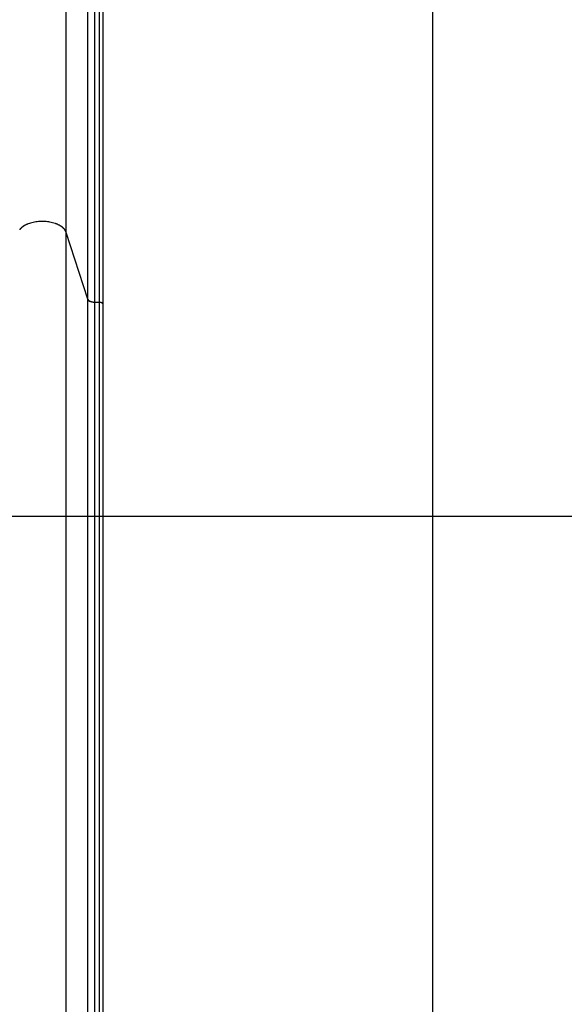
# Model space of a CAD drawing. Extents: x -74 to 74, y -55 to 55.
# Drawn here: x 28 to 32, y 21 to 28 of the extents above; entities that cross this region are included whole.
import ezdxf

# ---------------------------------------------------------------- set-up
doc = ezdxf.new("R2010")
doc.units = 0
doc.layers.get('0').update_dxf_attribs({"linetype": 'CONTINUOUS'})

msp = doc.modelspace()

# ---------------------------------------------------------------- linework, layer by layer
at = {"color": 0}
for points in [[(31.2831, -44.6355), (31.2831, 55.415)], [(28.7253, 26.6766), (28.7253, 32.4174)], [(28.8762, 26.2104), (28.8762, 32.4174)], [(28.9255, 26.1879), (28.9255, 32.4174)], [(28.9582, 26.1879), (28.9582, 32.4174)], [(28.9831, 26.1743), (28.9831, 26.3577), (28.9831, 26.5437), (28.9831, 26.7324), (28.9831, 26.9234), (28.9831, 27.117), (28.9831, 27.3128), (28.9831, 27.5108), (28.9831, 27.7109), (28.9831, 27.9131), (28.9831, 28.1171), (28.9831, 28.3229)], [(28.4307, 26.7218), (28.4307, 26.7218), (28.4301, 26.7215), (28.4298, 26.7212), (28.4293, 26.7209), (28.429, 26.7208), (28.4284, 26.7205), (28.4281, 26.7202), (28.4278, 26.7199), (28.4275, 26.7199), (28.4269, 26.7196), (28.4266, 26.7193), (28.4262, 26.719), (28.4259, 26.719), (28.4254, 26.7187), (28.4251, 26.7184), (28.4248, 26.7181), (28.4245, 26.7181)], [(28.4307, 26.7218), (28.4307, 26.7218), (28.4301, 26.7215), (28.4298, 26.7212), (28.4293, 26.7209), (28.429, 26.7208), (28.4284, 26.7205), (28.4281, 26.7202), (28.4278, 26.7199), (28.4275, 26.7199), (28.4269, 26.7196), (28.4266, 26.7193), (28.4262, 26.719), (28.4259, 26.719), (28.4254, 26.7187), (28.4251, 26.7184), (28.4248, 26.7181), (28.4245, 26.7181)], [(28.4374, 26.7261), (28.4374, 26.7261), (28.4368, 26.7258), (28.4365, 26.7256), (28.436, 26.7253), (28.4357, 26.7252), (28.4351, 26.7249), (28.4348, 26.7246), (28.4343, 26.7243), (28.434, 26.7243), (28.4334, 26.724), (28.4331, 26.7237), (28.4326, 26.7234), (28.4323, 26.7231), (28.4317, 26.7228), (28.4314, 26.7225), (28.4311, 26.7222), (28.4308, 26.7221)], [(28.4374, 26.7261), (28.4374, 26.7261), (28.4368, 26.7258), (28.4365, 26.7256), (28.436, 26.7253), (28.4357, 26.7252), (28.4351, 26.7249), (28.4348, 26.7246), (28.4343, 26.7243), (28.434, 26.7243), (28.4334, 26.724), (28.4331, 26.7237), (28.4326, 26.7234), (28.4323, 26.7231), (28.4317, 26.7228), (28.4314, 26.7225), (28.4311, 26.7222), (28.4308, 26.7221)], [(28.445, 26.7295), (28.445, 26.7295), (28.4445, 26.7292), (28.4442, 26.729), (28.4436, 26.7287), (28.4433, 26.7286), (28.4427, 26.7283), (28.4422, 26.728), (28.4416, 26.7277), (28.4411, 26.7277), (28.4405, 26.7274), (28.4399, 26.7271), (28.4393, 26.7268), (28.4388, 26.7266), (28.4382, 26.7263), (28.4378, 26.7262), (28.4375, 26.726), (28.4373, 26.726)], [(28.445, 26.7295), (28.445, 26.7295), (28.4445, 26.7292), (28.4442, 26.729), (28.4436, 26.7287), (28.4433, 26.7286), (28.4427, 26.7283), (28.4422, 26.728), (28.4416, 26.7277), (28.4411, 26.7277), (28.4405, 26.7274), (28.4399, 26.7271), (28.4393, 26.7268), (28.4388, 26.7266), (28.4382, 26.7263), (28.4378, 26.7262), (28.4375, 26.726), (28.4373, 26.726)], [(28.4528, 26.7331), (28.4528, 26.7331), (28.4523, 26.7328), (28.452, 26.7326), (28.4514, 26.7323), (28.4511, 26.7323), (28.4505, 26.732), (28.4499, 26.7318), (28.4493, 26.7315), (28.4488, 26.7315), (28.4482, 26.7312), (28.4476, 26.7309), (28.447, 26.7306), (28.4465, 26.7306), (28.4459, 26.7303), (28.4456, 26.7303), (28.4453, 26.73), (28.445, 26.73)], [(28.4528, 26.7331), (28.4528, 26.7331), (28.4523, 26.7328), (28.452, 26.7326), (28.4514, 26.7323), (28.4511, 26.7323), (28.4505, 26.732), (28.4499, 26.7318), (28.4493, 26.7315), (28.4488, 26.7315), (28.4482, 26.7312), (28.4476, 26.7309), (28.447, 26.7306), (28.4465, 26.7306), (28.4459, 26.7303), (28.4456, 26.7303), (28.4453, 26.73), (28.445, 26.73)], [(28.6471, 26.7393), (28.6386, 26.742), (28.6299, 26.7444), (28.6211, 26.7465), (28.6121, 26.7483), (28.603, 26.7498), (28.5939, 26.751), (28.5848, 26.752), (28.5757, 26.7526), (28.5667, 26.7529), (28.5579, 26.7531), (28.5491, 26.7529), (28.5401, 26.7526), (28.5311, 26.752), (28.522, 26.751), (28.5129, 26.7498), (28.5038, 26.7483), (28.4948, 26.7465), (28.4859, 26.7444), (28.4772, 26.742), (28.4687, 26.7393), (28.4604, 26.7363), (28.4525, 26.7332)], [(28.6553, 26.7361), (28.6553, 26.7361), (28.6548, 26.7361), (28.6544, 26.7364), (28.6538, 26.7366), (28.6534, 26.7369), (28.6528, 26.7371), (28.6522, 26.7374), (28.6516, 26.7377), (28.6511, 26.738), (28.6505, 26.738), (28.6499, 26.7383), (28.6493, 26.7386), (28.6488, 26.7389), (28.6482, 26.7389), (28.6478, 26.7392), (28.6474, 26.7392), (28.6471, 26.7394)], [(28.6553, 26.7361), (28.6553, 26.7361), (28.6548, 26.7361), (28.6544, 26.7364), (28.6538, 26.7366), (28.6534, 26.7369), (28.6528, 26.7371), (28.6522, 26.7374), (28.6516, 26.7377), (28.6511, 26.738), (28.6505, 26.738), (28.6499, 26.7383), (28.6493, 26.7386), (28.6488, 26.7389), (28.6482, 26.7389), (28.6478, 26.7392), (28.6474, 26.7392), (28.6471, 26.7394)], [(28.6637, 26.7331), (28.6637, 26.7331), (28.6632, 26.7331), (28.6628, 26.7334), (28.6622, 26.7334), (28.6618, 26.7337), (28.6612, 26.7337), (28.6606, 26.734), (28.66, 26.7342), (28.6595, 26.7345), (28.6587, 26.7345), (28.6581, 26.7348), (28.6575, 26.735), (28.657, 26.7353), (28.6564, 26.7353), (28.656, 26.7356), (28.6556, 26.7358), (28.6554, 26.7361)], [(28.6637, 26.7331), (28.6637, 26.7331), (28.6632, 26.7331), (28.6628, 26.7334), (28.6622, 26.7334), (28.6618, 26.7337), (28.6612, 26.7337), (28.6606, 26.734), (28.66, 26.7342), (28.6595, 26.7345), (28.6587, 26.7345), (28.6581, 26.7348), (28.6575, 26.735), (28.657, 26.7353), (28.6564, 26.7353), (28.656, 26.7356), (28.6556, 26.7358), (28.6554, 26.7361)], [(28.671, 26.7294), (28.671, 26.7294), (28.6704, 26.7294), (28.67, 26.7296), (28.6694, 26.7297), (28.6691, 26.73), (28.6685, 26.7301), (28.668, 26.7304), (28.6674, 26.7307), (28.6671, 26.731), (28.6665, 26.731), (28.666, 26.7313), (28.6654, 26.7316), (28.6651, 26.7319), (28.6645, 26.732), (28.6642, 26.7323), (28.6637, 26.7325), (28.6634, 26.7328)], [(28.671, 26.7294), (28.671, 26.7294), (28.6704, 26.7294), (28.67, 26.7296), (28.6694, 26.7297), (28.6691, 26.73), (28.6685, 26.7301), (28.668, 26.7304), (28.6674, 26.7307), (28.6671, 26.731), (28.6665, 26.731), (28.666, 26.7313), (28.6654, 26.7316), (28.6651, 26.7319), (28.6645, 26.732), (28.6642, 26.7323), (28.6637, 26.7325), (28.6634, 26.7328)], [(28.6782, 26.7262), (28.6782, 26.7262), (28.6776, 26.7262), (28.6773, 26.7264), (28.6767, 26.7265), (28.6764, 26.7268), (28.6758, 26.7268), (28.6753, 26.7271), (28.6747, 26.7274), (28.6744, 26.7277), (28.6738, 26.7277), (28.6732, 26.728), (28.6726, 26.7283), (28.6723, 26.7286), (28.6717, 26.7286), (28.6714, 26.7289), (28.671, 26.729), (28.6707, 26.7293)], [(28.6782, 26.7262), (28.6782, 26.7262), (28.6776, 26.7262), (28.6773, 26.7264), (28.6767, 26.7265), (28.6764, 26.7268), (28.6758, 26.7268), (28.6753, 26.7271), (28.6747, 26.7274), (28.6744, 26.7277), (28.6738, 26.7277), (28.6732, 26.728), (28.6726, 26.7283), (28.6723, 26.7286), (28.6717, 26.7286), (28.6714, 26.7289), (28.671, 26.729), (28.6707, 26.7293)], [(28.6851, 26.7219), (28.6851, 26.7219), (28.6845, 26.7219), (28.6842, 26.7222), (28.6837, 26.7225), (28.6834, 26.7228), (28.6828, 26.7231), (28.6825, 26.7234), (28.6819, 26.7237), (28.6816, 26.7241), (28.681, 26.7242), (28.6805, 26.7245), (28.6799, 26.7248), (28.6796, 26.7251), (28.6791, 26.7251), (28.6788, 26.7254), (28.6785, 26.7256), (28.6782, 26.7259)], [(28.6851, 26.7219), (28.6851, 26.7219), (28.6845, 26.7219), (28.6842, 26.7222), (28.6837, 26.7225), (28.6834, 26.7228), (28.6828, 26.7231), (28.6825, 26.7234), (28.6819, 26.7237), (28.6816, 26.7241), (28.681, 26.7242), (28.6805, 26.7245), (28.6799, 26.7248), (28.6796, 26.7251), (28.6791, 26.7251), (28.6788, 26.7254), (28.6785, 26.7256), (28.6782, 26.7259)], [(28.691, 26.7182), (28.691, 26.7182), (28.6905, 26.7182), (28.6902, 26.7185), (28.6898, 26.7187), (28.6895, 26.719), (28.6889, 26.7193), (28.6886, 26.7196), (28.6881, 26.7199), (28.6878, 26.7202), (28.6872, 26.7204), (28.6869, 26.7207), (28.6863, 26.721), (28.686, 26.7213), (28.6855, 26.7214), (28.6852, 26.7217), (28.6849, 26.722), (28.6847, 26.7223)], [(28.691, 26.7182), (28.691, 26.7182), (28.6905, 26.7182), (28.6902, 26.7185), (28.6898, 26.7187), (28.6895, 26.719), (28.6889, 26.7193), (28.6886, 26.7196), (28.6881, 26.7199), (28.6878, 26.7202), (28.6872, 26.7204), (28.6869, 26.7207), (28.6863, 26.721), (28.686, 26.7213), (28.6855, 26.7214), (28.6852, 26.7217), (28.6849, 26.722), (28.6847, 26.7223)], [(28.4047, 26.7006), (28.4047, 26.7006), (28.4044, 26.7001), (28.4041, 26.6998), (28.4038, 26.6995), (28.4035, 26.6992), (28.4032, 26.6988), (28.4029, 26.6985), (28.4026, 26.6982), (28.4026, 26.6979), (28.4023, 26.6974), (28.402, 26.6971), (28.4017, 26.6968), (28.4015, 26.6965), (28.4012, 26.6962), (28.4009, 26.6959), (28.4006, 26.6956), (28.4006, 26.6953)], [(28.4047, 26.7006), (28.4047, 26.7006), (28.4044, 26.7001), (28.4041, 26.6998), (28.4038, 26.6995), (28.4035, 26.6992), (28.4032, 26.6988), (28.4029, 26.6985), (28.4026, 26.6982), (28.4026, 26.6979), (28.4023, 26.6974), (28.402, 26.6971), (28.4017, 26.6968), (28.4015, 26.6965), (28.4012, 26.6962), (28.4009, 26.6959), (28.4006, 26.6956), (28.4006, 26.6953)], [(28.4086, 26.7047), (28.4046, 26.7007)], [(28.4132, 26.7088), (28.4132, 26.7088), (28.4129, 26.7085), (28.4126, 26.7083), (28.4123, 26.708), (28.412, 26.7079), (28.4117, 26.7076), (28.4114, 26.7073), (28.4111, 26.707), (28.4108, 26.7068), (28.4105, 26.7065), (28.4102, 26.7062), (28.4099, 26.7059), (28.4096, 26.7057), (28.4093, 26.7054), (28.4092, 26.7052), (28.4089, 26.7049), (28.4089, 26.7049)], [(28.4132, 26.7088), (28.4132, 26.7088), (28.4129, 26.7085), (28.4126, 26.7083), (28.4123, 26.708), (28.412, 26.7079), (28.4117, 26.7076), (28.4114, 26.7073), (28.4111, 26.707), (28.4108, 26.7068), (28.4105, 26.7065), (28.4102, 26.7062), (28.4099, 26.7059), (28.4096, 26.7057), (28.4093, 26.7054), (28.4092, 26.7052), (28.4089, 26.7049), (28.4089, 26.7049)], [(28.4189, 26.7136), (28.4189, 26.7136), (28.4185, 26.7133), (28.4182, 26.713), (28.4179, 26.7127), (28.4176, 26.7124), (28.417, 26.7121), (28.4167, 26.7118), (28.4162, 26.7115), (28.4159, 26.7113), (28.4153, 26.711), (28.415, 26.7107), (28.4145, 26.7104), (28.4142, 26.7101), (28.4139, 26.7098), (28.4136, 26.7095), (28.4133, 26.7092), (28.4131, 26.7091)], [(28.4189, 26.7136), (28.4189, 26.7136), (28.4185, 26.7133), (28.4182, 26.713), (28.4179, 26.7127), (28.4176, 26.7124), (28.417, 26.7121), (28.4167, 26.7118), (28.4162, 26.7115), (28.4159, 26.7113), (28.4153, 26.711), (28.415, 26.7107), (28.4145, 26.7104), (28.4142, 26.7101), (28.4139, 26.7098), (28.4136, 26.7095), (28.4133, 26.7092), (28.4131, 26.7091)], [(28.4245, 26.7178), (28.4245, 26.7178), (28.424, 26.7175), (28.4237, 26.7172), (28.4233, 26.7169), (28.423, 26.7167), (28.4224, 26.7164), (28.4221, 26.7161), (28.4218, 26.7158), (28.4215, 26.7156), (28.4209, 26.7153), (28.4206, 26.715), (28.4203, 26.7147), (28.42, 26.7144), (28.4196, 26.7141), (28.4193, 26.7139), (28.419, 26.7136), (28.4187, 26.7136)], [(28.4245, 26.7178), (28.4245, 26.7178), (28.424, 26.7175), (28.4237, 26.7172), (28.4233, 26.7169), (28.423, 26.7167), (28.4224, 26.7164), (28.4221, 26.7161), (28.4218, 26.7158), (28.4215, 26.7156), (28.4209, 26.7153), (28.4206, 26.715), (28.4203, 26.7147), (28.42, 26.7144), (28.4196, 26.7141), (28.4193, 26.7139), (28.419, 26.7136), (28.4187, 26.7136)], [(28.6971, 26.7136), (28.6971, 26.7136), (28.6966, 26.7137), (28.6963, 26.714), (28.696, 26.7143), (28.6957, 26.7146), (28.6951, 26.7149), (28.6948, 26.7152), (28.6945, 26.7155), (28.6942, 26.7158), (28.6936, 26.7159), (28.6933, 26.7162), (28.6927, 26.7165), (28.6924, 26.7168), (28.6919, 26.7169), (28.6916, 26.7172), (28.6913, 26.7175), (28.691, 26.7178)], [(28.6971, 26.7136), (28.6971, 26.7136), (28.6966, 26.7137), (28.6963, 26.714), (28.696, 26.7143), (28.6957, 26.7146), (28.6951, 26.7149), (28.6948, 26.7152), (28.6945, 26.7155), (28.6942, 26.7158), (28.6936, 26.7159), (28.6933, 26.7162), (28.6927, 26.7165), (28.6924, 26.7168), (28.6919, 26.7169), (28.6916, 26.7172), (28.6913, 26.7175), (28.691, 26.7178)], [(28.7021, 26.7093), (28.7021, 26.7093), (28.7018, 26.7093), (28.7015, 26.7096), (28.7012, 26.7099), (28.7009, 26.7102), (28.7004, 26.7104), (28.7001, 26.7107), (28.6998, 26.711), (28.6995, 26.7113), (28.699, 26.7114), (28.6987, 26.7117), (28.6984, 26.712), (28.6981, 26.7123), (28.6978, 26.7126), (28.6975, 26.7129), (28.6972, 26.7132), (28.6971, 26.7135)], [(28.7021, 26.7093), (28.7021, 26.7093), (28.7018, 26.7093), (28.7015, 26.7096), (28.7012, 26.7099), (28.7009, 26.7102), (28.7004, 26.7104), (28.7001, 26.7107), (28.6998, 26.711), (28.6995, 26.7113), (28.699, 26.7114), (28.6987, 26.7117), (28.6984, 26.712), (28.6981, 26.7123), (28.6978, 26.7126), (28.6975, 26.7129), (28.6972, 26.7132), (28.6971, 26.7135)], [(28.707, 26.7047), (28.707, 26.7047), (28.7067, 26.7048), (28.7064, 26.7051), (28.7061, 26.7054), (28.7058, 26.7057), (28.7054, 26.706), (28.7051, 26.7063), (28.7048, 26.7066), (28.7045, 26.7069), (28.704, 26.7072), (28.7037, 26.7075), (28.7034, 26.7078), (28.7031, 26.7081), (28.7028, 26.7084), (28.7025, 26.7087), (28.7022, 26.709), (28.7022, 26.7093)], [(28.707, 26.7047), (28.707, 26.7047), (28.7067, 26.7048), (28.7064, 26.7051), (28.7061, 26.7054), (28.7058, 26.7057), (28.7054, 26.706), (28.7051, 26.7063), (28.7048, 26.7066), (28.7045, 26.7069), (28.704, 26.7072), (28.7037, 26.7075), (28.7034, 26.7078), (28.7031, 26.7081), (28.7028, 26.7084), (28.7025, 26.7087), (28.7022, 26.709), (28.7022, 26.7093)], [(28.7113, 26.7003), (28.7113, 26.7003), (28.711, 26.7003), (28.7107, 26.7006), (28.7104, 26.7009), (28.7103, 26.7012), (28.71, 26.7014), (28.7097, 26.7017), (28.7094, 26.702), (28.7094, 26.7023), (28.7091, 26.7025), (28.7088, 26.7028), (28.7085, 26.7031), (28.7082, 26.7034), (28.7079, 26.7037), (28.7076, 26.704), (28.7073, 26.7043), (28.7073, 26.7046)], [(28.7113, 26.7003), (28.7113, 26.7003), (28.711, 26.7003), (28.7107, 26.7006), (28.7104, 26.7009), (28.7103, 26.7012), (28.71, 26.7014), (28.7097, 26.7017), (28.7094, 26.702), (28.7094, 26.7023), (28.7091, 26.7025), (28.7088, 26.7028), (28.7085, 26.7031), (28.7082, 26.7034), (28.7079, 26.7037), (28.7076, 26.704), (28.7073, 26.7043), (28.7073, 26.7046)], [(28.7153, 26.6953), (28.7153, 26.6953), (28.715, 26.6954), (28.7147, 26.6957), (28.7144, 26.696), (28.7143, 26.6963), (28.714, 26.6966), (28.7137, 26.6969), (28.7134, 26.6972), (28.7134, 26.6977), (28.7131, 26.698), (28.7128, 26.6983), (28.7125, 26.6986), (28.7123, 26.699), (28.712, 26.6993), (28.7119, 26.6996), (28.7116, 26.6999), (28.7116, 26.7002)], [(28.7153, 26.6953), (28.7153, 26.6953), (28.715, 26.6954), (28.7147, 26.6957), (28.7144, 26.696), (28.7143, 26.6963), (28.714, 26.6966), (28.7137, 26.6969), (28.7134, 26.6972), (28.7134, 26.6977), (28.7131, 26.698), (28.7128, 26.6983), (28.7125, 26.6986), (28.7123, 26.699), (28.712, 26.6993), (28.7119, 26.6996), (28.7116, 26.6999), (28.7116, 26.7002)], [(28.7184, 26.6907), (28.7184, 26.6907), (28.7181, 26.6909), (28.7178, 26.6912), (28.7175, 26.6915), (28.7175, 26.6918), (28.7172, 26.6921), (28.717, 26.6924), (28.7167, 26.6927), (28.7167, 26.6932), (28.7164, 26.6935), (28.7162, 26.6938), (28.7159, 26.6941), (28.7159, 26.6944), (28.7156, 26.6947), (28.7156, 26.695), (28.7153, 26.6953), (28.7153, 26.6956)], [(28.7184, 26.6907), (28.7184, 26.6907), (28.7181, 26.6909), (28.7178, 26.6912), (28.7175, 26.6915), (28.7175, 26.6918), (28.7172, 26.6921), (28.717, 26.6924), (28.7167, 26.6927), (28.7167, 26.6932), (28.7164, 26.6935), (28.7162, 26.6938), (28.7159, 26.6941), (28.7159, 26.6944), (28.7156, 26.6947), (28.7156, 26.695), (28.7153, 26.6953), (28.7153, 26.6956)], [(28.7213, 26.6859), (28.7213, 26.6859), (28.721, 26.6861), (28.7208, 26.6864), (28.7205, 26.6867), (28.7205, 26.687), (28.7202, 26.6873), (28.7202, 26.6876), (28.7199, 26.6879), (28.7199, 26.6883), (28.7196, 26.6886), (28.7194, 26.6889), (28.7191, 26.6892), (28.7191, 26.6895), (28.7188, 26.6898), (28.7188, 26.6901), (28.7185, 26.6904), (28.7185, 26.6907)], [(28.7213, 26.6859), (28.7213, 26.6859), (28.721, 26.6861), (28.7208, 26.6864), (28.7205, 26.6867), (28.7205, 26.687), (28.7202, 26.6873), (28.7202, 26.6876), (28.7199, 26.6879), (28.7199, 26.6883), (28.7196, 26.6886), (28.7194, 26.6889), (28.7191, 26.6892), (28.7191, 26.6895), (28.7188, 26.6898), (28.7188, 26.6901), (28.7185, 26.6904), (28.7185, 26.6907)], [(28.7235, 26.6813), (28.7235, 26.6813), (28.7232, 26.6814), (28.7232, 26.6817), (28.723, 26.682), (28.723, 26.6823), (28.7227, 26.6826), (28.7227, 26.6829), (28.7224, 26.6832), (28.7224, 26.6836), (28.7221, 26.6839), (28.7221, 26.6842), (28.7218, 26.6845), (28.7218, 26.6848), (28.7215, 26.6851), (28.7215, 26.6854), (28.7213, 26.6857), (28.7213, 26.6861)], [(28.7235, 26.6813), (28.7235, 26.6813), (28.7232, 26.6814), (28.7232, 26.6817), (28.723, 26.682), (28.723, 26.6823), (28.7227, 26.6826), (28.7227, 26.6829), (28.7224, 26.6832), (28.7224, 26.6836), (28.7221, 26.6839), (28.7221, 26.6842), (28.7218, 26.6845), (28.7218, 26.6848), (28.7215, 26.6851), (28.7215, 26.6854), (28.7213, 26.6857), (28.7213, 26.6861)], [(28.7253, 26.6766), (28.7236, 26.6813)], [(28.8762, 26.2104), (28.7253, 26.6766)], [(28.7253, 3.2244), (28.7253, 26.6766)], [(28.8762, 2.7582), (28.8762, 26.2104)], [(28.8764, 26.2104), (28.8764, 26.2104), (28.8764, 26.2101), (28.8764, 26.2099), (28.8764, 26.2096), (28.8766, 26.2096), (28.8766, 26.2093), (28.8766, 26.2093), (28.8766, 26.209), (28.8769, 26.209), (28.8769, 26.2087), (28.8769, 26.2086), (28.8769, 26.2083), (28.8772, 26.2083), (28.8772, 26.208), (28.8772, 26.208), (28.8772, 26.2077), (28.8775, 26.2077)], [(28.8764, 26.2104), (28.8764, 26.2104), (28.8764, 26.2101), (28.8764, 26.2099), (28.8764, 26.2096), (28.8766, 26.2096), (28.8766, 26.2093), (28.8766, 26.2093), (28.8766, 26.209), (28.8769, 26.209), (28.8769, 26.2087), (28.8769, 26.2086), (28.8769, 26.2083), (28.8772, 26.2083), (28.8772, 26.208), (28.8772, 26.208), (28.8772, 26.2077), (28.8775, 26.2077)], [(28.8774, 26.2078), (28.8774, 26.2078), (28.8774, 26.2075), (28.8774, 26.2075), (28.8774, 26.2072), (28.8776, 26.2072), (28.8776, 26.2069), (28.8776, 26.2069), (28.8776, 26.2067), (28.8779, 26.2067), (28.8779, 26.2064), (28.8779, 26.2064), (28.8779, 26.2061), (28.8782, 26.2061), (28.8782, 26.2058), (28.8782, 26.2058), (28.8782, 26.2058), (28.8785, 26.2058)], [(28.8774, 26.2078), (28.8774, 26.2078), (28.8774, 26.2075), (28.8774, 26.2075), (28.8774, 26.2072), (28.8776, 26.2072), (28.8776, 26.2069), (28.8776, 26.2069), (28.8776, 26.2067), (28.8779, 26.2067), (28.8779, 26.2064), (28.8779, 26.2064), (28.8779, 26.2061), (28.8782, 26.2061), (28.8782, 26.2058), (28.8782, 26.2058), (28.8782, 26.2058), (28.8785, 26.2058)], [(28.8786, 26.2059), (28.8786, 26.2059), (28.8786, 26.2056), (28.8786, 26.2056), (28.8786, 26.2054), (28.8787, 26.2054), (28.8787, 26.2051), (28.8787, 26.2051), (28.8787, 26.2051), (28.879, 26.2051), (28.879, 26.2048), (28.879, 26.2048), (28.879, 26.2048), (28.8792, 26.2048), (28.8792, 26.2046), (28.8792, 26.2046), (28.8792, 26.2046), (28.8795, 26.2046)], [(28.8786, 26.2059), (28.8786, 26.2059), (28.8786, 26.2056), (28.8786, 26.2056), (28.8786, 26.2054), (28.8787, 26.2054), (28.8787, 26.2051), (28.8787, 26.2051), (28.8787, 26.2051), (28.879, 26.2051), (28.879, 26.2048), (28.879, 26.2048), (28.879, 26.2048), (28.8792, 26.2048), (28.8792, 26.2046), (28.8792, 26.2046), (28.8792, 26.2046), (28.8795, 26.2046)], [(28.8803, 26.2035), (28.8795, 26.2045)], [(28.8803, 26.2035), (28.8803, 26.2035), (28.8803, 26.2032), (28.8803, 26.2032), (28.8803, 26.2032), (28.8805, 26.2032), (28.8805, 26.2029), (28.8805, 26.2029), (28.8805, 26.2029), (28.8808, 26.2029), (28.8808, 26.2026), (28.8808, 26.2026), (28.8808, 26.2026), (28.881, 26.2026), (28.881, 26.2025), (28.881, 26.2025), (28.881, 26.2025), (28.8813, 26.2025)], [(28.8803, 26.2035), (28.8803, 26.2035), (28.8803, 26.2032), (28.8803, 26.2032), (28.8803, 26.2032), (28.8805, 26.2032), (28.8805, 26.2029), (28.8805, 26.2029), (28.8805, 26.2029), (28.8808, 26.2029), (28.8808, 26.2026), (28.8808, 26.2026), (28.8808, 26.2026), (28.881, 26.2026), (28.881, 26.2025), (28.881, 26.2025), (28.881, 26.2025), (28.8813, 26.2025)], [(28.8815, 26.2024), (28.8815, 26.2024), (28.8815, 26.2021), (28.8815, 26.2021), (28.8815, 26.2021), (28.8817, 26.2021), (28.8817, 26.2018), (28.8817, 26.2018), (28.8817, 26.2018), (28.882, 26.2018), (28.882, 26.2015), (28.882, 26.2015), (28.882, 26.2015), (28.8823, 26.2015), (28.8823, 26.2012), (28.8823, 26.2012), (28.8823, 26.2012), (28.8826, 26.2012)], [(28.8815, 26.2024), (28.8815, 26.2024), (28.8815, 26.2021), (28.8815, 26.2021), (28.8815, 26.2021), (28.8817, 26.2021), (28.8817, 26.2018), (28.8817, 26.2018), (28.8817, 26.2018), (28.882, 26.2018), (28.882, 26.2015), (28.882, 26.2015), (28.882, 26.2015), (28.8823, 26.2015), (28.8823, 26.2012), (28.8823, 26.2012), (28.8823, 26.2012), (28.8826, 26.2012)], [(28.8825, 26.2012), (28.8825, 26.2012), (28.8825, 26.2009), (28.8825, 26.2009), (28.8825, 26.2009), (28.8827, 26.2009), (28.8827, 26.2007), (28.8827, 26.2007), (28.8827, 26.2007), (28.883, 26.2007), (28.883, 26.2004), (28.883, 26.2004), (28.883, 26.2004), (28.8833, 26.2004), (28.8833, 26.2002), (28.8835, 26.2002), (28.8835, 26.2002), (28.8838, 26.2002)], [(28.8825, 26.2012), (28.8825, 26.2012), (28.8825, 26.2009), (28.8825, 26.2009), (28.8825, 26.2009), (28.8827, 26.2009), (28.8827, 26.2007), (28.8827, 26.2007), (28.8827, 26.2007), (28.883, 26.2007), (28.883, 26.2004), (28.883, 26.2004), (28.883, 26.2004), (28.8833, 26.2004), (28.8833, 26.2002), (28.8835, 26.2002), (28.8835, 26.2002), (28.8838, 26.2002)], [(28.8837, 26.2001), (28.8837, 26.2001), (28.8837, 26.1998), (28.8837, 26.1998), (28.8837, 26.1998), (28.8839, 26.1998), (28.8839, 26.1996), (28.884, 26.1996), (28.884, 26.1996), (28.8843, 26.1996), (28.8843, 26.1993), (28.8843, 26.1993), (28.8843, 26.1993), (28.8846, 26.1993), (28.8846, 26.1991), (28.8848, 26.1991), (28.8848, 26.1991), (28.8851, 26.1991)], [(28.8837, 26.2001), (28.8837, 26.2001), (28.8837, 26.1998), (28.8837, 26.1998), (28.8837, 26.1998), (28.8839, 26.1998), (28.8839, 26.1996), (28.884, 26.1996), (28.884, 26.1996), (28.8843, 26.1996), (28.8843, 26.1993), (28.8843, 26.1993), (28.8843, 26.1993), (28.8846, 26.1993), (28.8846, 26.1991), (28.8848, 26.1991), (28.8848, 26.1991), (28.8851, 26.1991)], [(28.8853, 26.1991), (28.8853, 26.1991), (28.8853, 26.1988), (28.8853, 26.1988), (28.8853, 26.1988), (28.8855, 26.1988), (28.8855, 26.1986), (28.8856, 26.1986), (28.8856, 26.1986), (28.8859, 26.1986), (28.8859, 26.1983), (28.8859, 26.1983), (28.8859, 26.1983), (28.8862, 26.1983), (28.8862, 26.1981), (28.8864, 26.1981), (28.8864, 26.1981), (28.8867, 26.1981)], [(28.8853, 26.1991), (28.8853, 26.1991), (28.8853, 26.1988), (28.8853, 26.1988), (28.8853, 26.1988), (28.8855, 26.1988), (28.8855, 26.1986), (28.8856, 26.1986), (28.8856, 26.1986), (28.8859, 26.1986), (28.8859, 26.1983), (28.8859, 26.1983), (28.8859, 26.1983), (28.8862, 26.1983), (28.8862, 26.1981), (28.8864, 26.1981), (28.8864, 26.1981), (28.8867, 26.1981)], [(28.8866, 26.1981), (28.8866, 26.1981), (28.8866, 26.1978), (28.8866, 26.1978), (28.8866, 26.1978), (28.8869, 26.1978), (28.8869, 26.1975), (28.8871, 26.1975), (28.8871, 26.1975), (28.8874, 26.1975), (28.8874, 26.1972), (28.8874, 26.1972), (28.8874, 26.1972), (28.8877, 26.1972), (28.8877, 26.197), (28.8879, 26.197), (28.8879, 26.197), (28.8882, 26.197)], [(28.8866, 26.1981), (28.8866, 26.1981), (28.8866, 26.1978), (28.8866, 26.1978), (28.8866, 26.1978), (28.8869, 26.1978), (28.8869, 26.1975), (28.8871, 26.1975), (28.8871, 26.1975), (28.8874, 26.1975), (28.8874, 26.1972), (28.8874, 26.1972), (28.8874, 26.1972), (28.8877, 26.1972), (28.8877, 26.197), (28.8879, 26.197), (28.8879, 26.197), (28.8882, 26.197)], [(28.9255, 26.1879), (28.9234, 26.1879), (28.9212, 26.188), (28.9189, 26.1882), (28.9167, 26.1884), (28.9144, 26.1886), (28.9123, 26.1889), (28.91, 26.1893), (28.9078, 26.1897), (28.9056, 26.1902), (28.9034, 26.1907), (28.9013, 26.1914), (28.8992, 26.192), (28.8972, 26.1928), (28.8952, 26.1935), (28.8934, 26.1943), (28.8915, 26.1952), (28.8898, 26.1961), (28.8881, 26.197)], [(28.9582, 26.1879), (28.9255, 26.1879)], [(28.9255, 2.7357), (28.9255, 26.1879)], [(28.9802, 26.1807), (28.9798, 26.1811), (28.9794, 26.1815), (28.9789, 26.1819), (28.9785, 26.1823), (28.978, 26.1826), (28.9775, 26.183), (28.977, 26.1833), (28.9764, 26.1837), (28.9758, 26.1839), (28.9752, 26.1843), (28.9746, 26.1845), (28.974, 26.1849), (28.9733, 26.1851), (28.9727, 26.1854), (28.972, 26.1857), (28.9713, 26.1859), (28.9706, 26.1861), (28.9699, 26.1864), (28.9692, 26.1865), (28.9684, 26.1867), (28.9677, 26.1869), (28.9669, 26.1871), (28.9662, 26.1872), (28.9654, 26.1873), (28.9647, 26.1874), (28.964, 26.1876), (28.9633, 26.1877), (28.9625, 26.1878), (28.9619, 26.1878), (28.961, 26.1879), (28.9598, 26.1879), (28.9581, 26.1879)], [(28.9582, 2.7357), (28.9582, 26.1879)], [(28.9806, 26.1803), (28.9806, 26.1803), (28.9803, 26.1803), (28.9803, 26.1803), (28.9803, 26.1803), (28.9803, 26.1803), (28.9803, 26.1803), (28.9803, 26.1803), (28.9803, 26.1803), (28.9803, 26.1805), (28.9802, 26.1805), (28.9802, 26.1805), (28.9802, 26.1805), (28.9802, 26.1805), (28.9802, 26.1805), (28.9802, 26.1805), (28.9802, 26.1805), (28.9802, 26.1808)], [(28.9806, 26.1803), (28.9806, 26.1803), (28.9803, 26.1803), (28.9803, 26.1803), (28.9803, 26.1803), (28.9803, 26.1803), (28.9803, 26.1803), (28.9803, 26.1803), (28.9803, 26.1803), (28.9803, 26.1805), (28.9802, 26.1805), (28.9802, 26.1805), (28.9802, 26.1805), (28.9802, 26.1805), (28.9802, 26.1805), (28.9802, 26.1805), (28.9802, 26.1805), (28.9802, 26.1808)], [(28.9809, 26.1799), (28.9809, 26.1799), (28.9807, 26.1799), (28.9807, 26.1799), (28.9807, 26.1799), (28.9807, 26.1799), (28.9807, 26.1799), (28.9807, 26.1799), (28.9807, 26.1799), (28.9807, 26.18), (28.9806, 26.18), (28.9806, 26.18), (28.9806, 26.18), (28.9806, 26.18), (28.9806, 26.18), (28.9806, 26.18), (28.9806, 26.18), (28.9806, 26.1803)], [(28.9809, 26.1799), (28.9809, 26.1799), (28.9807, 26.1799), (28.9807, 26.1799), (28.9807, 26.1799), (28.9807, 26.1799), (28.9807, 26.1799), (28.9807, 26.1799), (28.9807, 26.1799), (28.9807, 26.18), (28.9806, 26.18), (28.9806, 26.18), (28.9806, 26.18), (28.9806, 26.18), (28.9806, 26.18), (28.9806, 26.18), (28.9806, 26.18), (28.9806, 26.1803)], [(28.9811, 26.1795), (28.9811, 26.1795), (28.9809, 26.1795), (28.9809, 26.1795), (28.9809, 26.1795), (28.9809, 26.1795), (28.9809, 26.1795), (28.9809, 26.1795), (28.9809, 26.1795), (28.9809, 26.1796), (28.9808, 26.1796), (28.9808, 26.1796), (28.9808, 26.1796), (28.9808, 26.1796), (28.9808, 26.1796), (28.9808, 26.1796), (28.9808, 26.1796), (28.9808, 26.1799)], [(28.9811, 26.1795), (28.9811, 26.1795), (28.9809, 26.1795), (28.9809, 26.1795), (28.9809, 26.1795), (28.9809, 26.1795), (28.9809, 26.1795), (28.9809, 26.1795), (28.9809, 26.1795), (28.9809, 26.1796), (28.9808, 26.1796), (28.9808, 26.1796), (28.9808, 26.1796), (28.9808, 26.1796), (28.9808, 26.1796), (28.9808, 26.1796), (28.9808, 26.1796), (28.9808, 26.1799)], [(28.9814, 26.1791), (28.9814, 26.1791), (28.9812, 26.1791), (28.9812, 26.1791), (28.9812, 26.1791), (28.9812, 26.1791), (28.9812, 26.1791), (28.9812, 26.1791), (28.9812, 26.1791), (28.9812, 26.1792), (28.9812, 26.1792), (28.9812, 26.1792), (28.9812, 26.1792), (28.9812, 26.1792), (28.9812, 26.1792), (28.9812, 26.1792), (28.9812, 26.1792), (28.9812, 26.1795)], [(28.9814, 26.1791), (28.9814, 26.1791), (28.9812, 26.1791), (28.9812, 26.1791), (28.9812, 26.1791), (28.9812, 26.1791), (28.9812, 26.1791), (28.9812, 26.1791), (28.9812, 26.1791), (28.9812, 26.1792), (28.9812, 26.1792), (28.9812, 26.1792), (28.9812, 26.1792), (28.9812, 26.1792), (28.9812, 26.1792), (28.9812, 26.1792), (28.9812, 26.1792), (28.9812, 26.1795)], [(28.9817, 26.1788), (28.9817, 26.1788), (28.9815, 26.1788), (28.9815, 26.1788), (28.9815, 26.1788), (28.9815, 26.1788), (28.9815, 26.1788), (28.9815, 26.1788), (28.9815, 26.1788), (28.9815, 26.1788), (28.9815, 26.1788), (28.9815, 26.1788), (28.9815, 26.1788), (28.9815, 26.1788), (28.9815, 26.1788), (28.9815, 26.1788), (28.9815, 26.1788), (28.9815, 26.1791)], [(28.9817, 26.1788), (28.9817, 26.1788), (28.9815, 26.1788), (28.9815, 26.1788), (28.9815, 26.1788), (28.9815, 26.1788), (28.9815, 26.1788), (28.9815, 26.1788), (28.9815, 26.1788), (28.9815, 26.1788), (28.9815, 26.1788), (28.9815, 26.1788), (28.9815, 26.1788), (28.9815, 26.1788), (28.9815, 26.1788), (28.9815, 26.1788), (28.9815, 26.1788), (28.9815, 26.1791)], [(28.9821, 26.1783), (28.9821, 26.1783), (28.9818, 26.1783), (28.9818, 26.1783), (28.9818, 26.1783), (28.9818, 26.1783), (28.9818, 26.1783), (28.9818, 26.1783), (28.9818, 26.1783), (28.9818, 26.1785), (28.9818, 26.1785), (28.9818, 26.1785), (28.9818, 26.1785), (28.9818, 26.1785), (28.9818, 26.1785), (28.9818, 26.1785), (28.9818, 26.1785), (28.9818, 26.1788)], [(28.9821, 26.1783), (28.9821, 26.1783), (28.9818, 26.1783), (28.9818, 26.1783), (28.9818, 26.1783), (28.9818, 26.1783), (28.9818, 26.1783), (28.9818, 26.1783), (28.9818, 26.1783), (28.9818, 26.1785), (28.9818, 26.1785), (28.9818, 26.1785), (28.9818, 26.1785), (28.9818, 26.1785), (28.9818, 26.1785), (28.9818, 26.1785), (28.9818, 26.1785), (28.9818, 26.1788)], [(28.9822, 26.1779), (28.9822, 26.1779), (28.9821, 26.1779), (28.9821, 26.1779), (28.9821, 26.1779), (28.9821, 26.1779), (28.9821, 26.1779), (28.9821, 26.1779), (28.9821, 26.1779), (28.9821, 26.178), (28.9821, 26.178), (28.9821, 26.178), (28.9821, 26.178), (28.9821, 26.178), (28.9821, 26.178), (28.9821, 26.178), (28.9821, 26.178), (28.9821, 26.1782)], [(28.9822, 26.1779), (28.9822, 26.1779), (28.9821, 26.1779), (28.9821, 26.1779), (28.9821, 26.1779), (28.9821, 26.1779), (28.9821, 26.1779), (28.9821, 26.1779), (28.9821, 26.1779), (28.9821, 26.178), (28.9821, 26.178), (28.9821, 26.178), (28.9821, 26.178), (28.9821, 26.178), (28.9821, 26.178), (28.9821, 26.178), (28.9821, 26.178), (28.9821, 26.1782)], [(28.9824, 26.1775), (28.9824, 26.1775), (28.9822, 26.1775), (28.9822, 26.1775), (28.9822, 26.1775), (28.9822, 26.1775), (28.9822, 26.1775), (28.9822, 26.1775), (28.9822, 26.1775), (28.9822, 26.1777), (28.9822, 26.1777), (28.9822, 26.1777), (28.9822, 26.1777), (28.9822, 26.1777), (28.9822, 26.1777), (28.9822, 26.1777), (28.9822, 26.1777), (28.9822, 26.178)], [(28.9824, 26.1775), (28.9824, 26.1775), (28.9822, 26.1775), (28.9822, 26.1775), (28.9822, 26.1775), (28.9822, 26.1775), (28.9822, 26.1775), (28.9822, 26.1775), (28.9822, 26.1775), (28.9822, 26.1777), (28.9822, 26.1777), (28.9822, 26.1777), (28.9822, 26.1777), (28.9822, 26.1777), (28.9822, 26.1777), (28.9822, 26.1777), (28.9822, 26.1777), (28.9822, 26.178)], [(28.9826, 26.177), (28.9826, 26.177), (28.9824, 26.177), (28.9824, 26.177), (28.9824, 26.177), (28.9824, 26.177), (28.9824, 26.177), (28.9824, 26.177), (28.9824, 26.177), (28.9824, 26.1772), (28.9824, 26.1772), (28.9824, 26.1772), (28.9824, 26.1772), (28.9824, 26.1772), (28.9824, 26.1772), (28.9824, 26.1772), (28.9824, 26.1772), (28.9824, 26.1775)], [(28.9826, 26.177), (28.9826, 26.177), (28.9824, 26.177), (28.9824, 26.177), (28.9824, 26.177), (28.9824, 26.177), (28.9824, 26.177), (28.9824, 26.177), (28.9824, 26.177), (28.9824, 26.1772), (28.9824, 26.1772), (28.9824, 26.1772), (28.9824, 26.1772), (28.9824, 26.1772), (28.9824, 26.1772), (28.9824, 26.1772), (28.9824, 26.1772), (28.9824, 26.1775)], [(28.9828, 26.1768), (28.9828, 26.1768), (28.9827, 26.1768), (28.9827, 26.1768), (28.9827, 26.1768), (28.9827, 26.1768), (28.9827, 26.1768), (28.9827, 26.1768), (28.9827, 26.1768), (28.9827, 26.1769), (28.9827, 26.1769), (28.9827, 26.1769), (28.9827, 26.1769), (28.9827, 26.1769), (28.9827, 26.1769), (28.9827, 26.1769), (28.9827, 26.1769), (28.9827, 26.1772)], [(28.9828, 26.1768), (28.9828, 26.1768), (28.9827, 26.1768), (28.9827, 26.1768), (28.9827, 26.1768), (28.9827, 26.1768), (28.9827, 26.1768), (28.9827, 26.1768), (28.9827, 26.1768), (28.9827, 26.1769), (28.9827, 26.1769), (28.9827, 26.1769), (28.9827, 26.1769), (28.9827, 26.1769), (28.9827, 26.1769), (28.9827, 26.1769), (28.9827, 26.1769), (28.9827, 26.1772)], [(28.9828, 26.1762), (28.9828, 26.1762), (28.9828, 26.1762), (28.9828, 26.1762), (28.9828, 26.1762), (28.9828, 26.1762), (28.9828, 26.1762), (28.9828, 26.1762), (28.9828, 26.1762), (28.9828, 26.1764), (28.9828, 26.1764), (28.9828, 26.1764), (28.9828, 26.1764), (28.9828, 26.1764), (28.9828, 26.1764), (28.9828, 26.1764), (28.9828, 26.1764), (28.9828, 26.1767)], [(28.9828, 26.1762), (28.9828, 26.1762), (28.9828, 26.1762), (28.9828, 26.1762), (28.9828, 26.1762), (28.9828, 26.1762), (28.9828, 26.1762), (28.9828, 26.1762), (28.9828, 26.1762), (28.9828, 26.1764), (28.9828, 26.1764), (28.9828, 26.1764), (28.9828, 26.1764), (28.9828, 26.1764), (28.9828, 26.1764), (28.9828, 26.1764), (28.9828, 26.1764), (28.9828, 26.1767)], [(28.9829, 26.1759), (28.9829, 26.1759), (28.9828, 26.1759), (28.9828, 26.1759), (28.9828, 26.1759), (28.9828, 26.1759), (28.9828, 26.1759), (28.9828, 26.1759), (28.9828, 26.1759), (28.9828, 26.176), (28.9828, 26.176), (28.9828, 26.176), (28.9828, 26.176), (28.9828, 26.176), (28.9828, 26.176), (28.9828, 26.176), (28.9828, 26.176), (28.9828, 26.1763)], [(28.9829, 26.1759), (28.9829, 26.1759), (28.9828, 26.1759), (28.9828, 26.1759), (28.9828, 26.1759), (28.9828, 26.1759), (28.9828, 26.1759), (28.9828, 26.1759), (28.9828, 26.1759), (28.9828, 26.176), (28.9828, 26.176), (28.9828, 26.176), (28.9828, 26.176), (28.9828, 26.176), (28.9828, 26.176), (28.9828, 26.176), (28.9828, 26.176), (28.9828, 26.1763)], [(28.983, 26.1755), (28.983, 26.1755), (28.9829, 26.1755), (28.9829, 26.1755), (28.9829, 26.1755), (28.9829, 26.1755), (28.9829, 26.1755), (28.9829, 26.1755), (28.9829, 26.1755), (28.9829, 26.1757), (28.9829, 26.1757), (28.9829, 26.1757), (28.9829, 26.1757), (28.9829, 26.1757), (28.9829, 26.1757), (28.9829, 26.1757), (28.9829, 26.1757), (28.9829, 26.176)], [(28.983, 26.1755), (28.983, 26.1755), (28.9829, 26.1755), (28.9829, 26.1755), (28.9829, 26.1755), (28.9829, 26.1755), (28.9829, 26.1755), (28.9829, 26.1755), (28.9829, 26.1755), (28.9829, 26.1757), (28.9829, 26.1757), (28.9829, 26.1757), (28.9829, 26.1757), (28.9829, 26.1757), (28.9829, 26.1757), (28.9829, 26.1757), (28.9829, 26.1757), (28.9829, 26.176)], [(28.983, 26.1751), (28.983, 26.1751), (28.983, 26.1751), (28.983, 26.1751), (28.983, 26.1751), (28.983, 26.1751), (28.983, 26.1751), (28.983, 26.1751), (28.983, 26.1751), (28.983, 26.1752), (28.983, 26.1752), (28.983, 26.1752), (28.983, 26.1752), (28.983, 26.1752), (28.983, 26.1752), (28.983, 26.1752), (28.983, 26.1752), (28.983, 26.1754)], [(28.983, 26.1751), (28.983, 26.1751), (28.983, 26.1751), (28.983, 26.1751), (28.983, 26.1751), (28.983, 26.1751), (28.983, 26.1751), (28.983, 26.1751), (28.983, 26.1751), (28.983, 26.1752), (28.983, 26.1752), (28.983, 26.1752), (28.983, 26.1752), (28.983, 26.1752), (28.983, 26.1752), (28.983, 26.1752), (28.983, 26.1752), (28.983, 26.1754)], [(28.983, 26.1747), (28.983, 26.1747), (28.983, 26.1747), (28.983, 26.1747), (28.983, 26.1747), (28.983, 26.1747), (28.983, 26.1747), (28.983, 26.1747), (28.983, 26.1747), (28.983, 26.1748), (28.983, 26.1748), (28.983, 26.1748), (28.983, 26.1748), (28.983, 26.1748), (28.983, 26.1748), (28.983, 26.1748), (28.983, 26.1748), (28.983, 26.1751)], [(28.983, 26.1747), (28.983, 26.1747), (28.983, 26.1747), (28.983, 26.1747), (28.983, 26.1747), (28.983, 26.1747), (28.983, 26.1747), (28.983, 26.1747), (28.983, 26.1747), (28.983, 26.1748), (28.983, 26.1748), (28.983, 26.1748), (28.983, 26.1748), (28.983, 26.1748), (28.983, 26.1748), (28.983, 26.1748), (28.983, 26.1748), (28.983, 26.1751)], [(28.9831, 26.1743), (28.9831, 26.1747)], [(28.9831, 2.7221), (28.9831, 26.1743)], [(44.4004, 24.6955), (8.1659, 24.6955)]]:
    msp.add_lwpolyline(points, dxfattribs=at)

doc.saveas('drawing.dxf')
